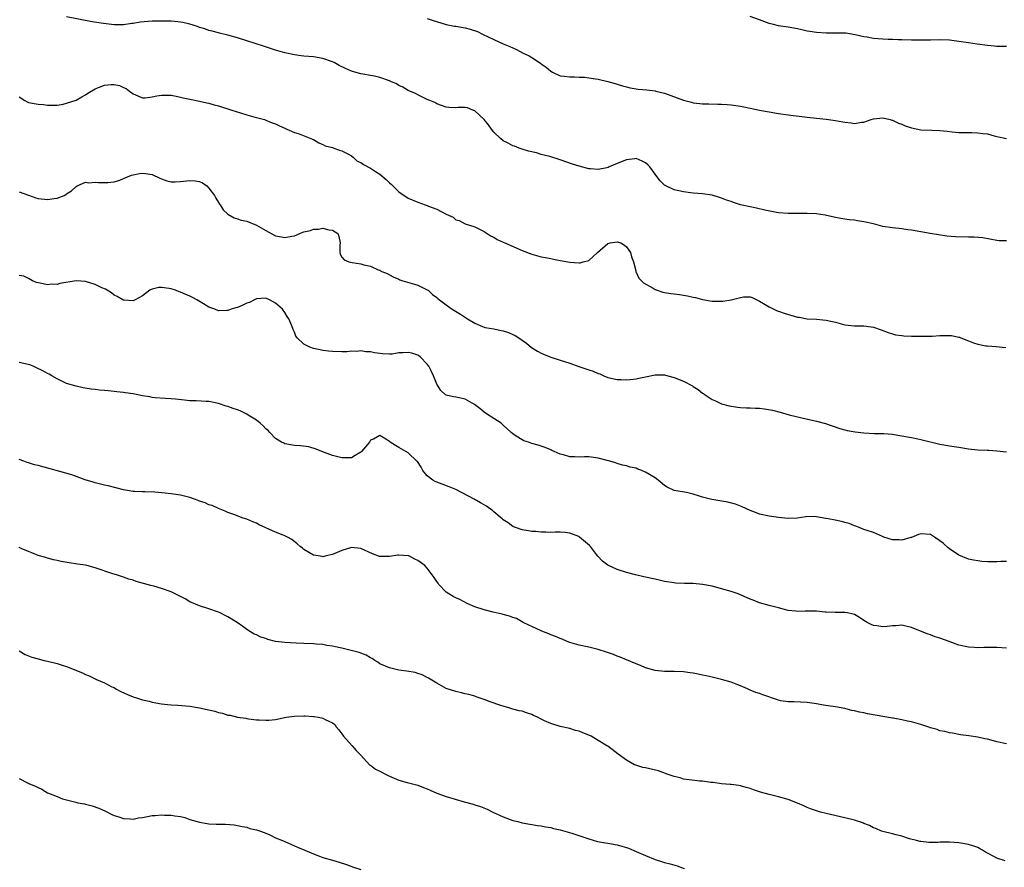
# Model space of a CAD drawing. Units: inches. Extents: x 2574000 to 2577000, y 1530000 to 1533000.
# Drawn here: x 2575083 to 2575291, y 1531819 to 1531998 of the extents above; entities that cross this region are included whole.
import ezdxf

# ---------------------------------------------------------------- set-up
doc = ezdxf.new("R2010")
doc.units = ezdxf.units.IN
doc.header["$MEASUREMENT"] = 0
doc.layers.add('LD25741530_10ft', color=40, linetype='Continuous')

msp = doc.modelspace()

# ---------------------------------------------------------------- linework, layer by layer
at = {"layer": 'LD25741530_10ft'}
for points, elevation in [([(2575291, 1531951.43), (2575289.46, 1531951.46), (2575289, 1531951.5), (2575286.04, 1531952.04), (2575284.2, 1531952.2), (2575283, 1531952.2), (2575280.29, 1531952.29), (2575278.45, 1531952.45), (2575276.68, 1531952.68), (2575274.95, 1531952.95), (2575271, 1531953.65), (2575270.24, 1531953.76), (2575269, 1531953.94), (2575267, 1531954.14), (2575265, 1531954.48), (2575263, 1531955.02), (2575261, 1531955.47), (2575259.64, 1531955.64), (2575259, 1531955.76), (2575257.85, 1531955.85), (2575257, 1531956), (2575256.12, 1531956.12), (2575255, 1531956.33), (2575252.83, 1531956.83), (2575251, 1531957.14), (2575249, 1531957.22), (2575248.8, 1531957.2), (2575247, 1531957.17), (2575245, 1531957.18), (2575243, 1531957.35), (2575242.59, 1531957.41), (2575240.12, 1531957.88), (2575238.34, 1531958.34), (2575237, 1531958.59), (2575235, 1531959.04), (2575233.51, 1531959.51), (2575233, 1531959.69), (2575232.04, 1531960.04), (2575231, 1531960.46), (2575230.57, 1531960.57), (2575229, 1531961.05), (2575227, 1531961.31), (2575225, 1531961.46), (2575224.48, 1531961.52), (2575223, 1531961.74), (2575221, 1531962.17), (2575219.27, 1531963), (2575219, 1531963.15), (2575218.09, 1531964.09), (2575217.36, 1531965), (2575217, 1531965.46), (2575215.9, 1531967), (2575215.45, 1531967.45), (2575215, 1531967.86), (2575214.25, 1531968.25), (2575213, 1531968.76), (2575212.74, 1531968.74), (2575211, 1531968.54), (2575209, 1531967.73), (2575207.32, 1531967), (2575207.11, 1531966.89), (2575206.81, 1531966.81), (2575205, 1531966.47), (2575203.36, 1531966.64), (2575203, 1531966.63), (2575201, 1531967.16), (2575199.61, 1531967.61), (2575197, 1531968.52), (2575194.81, 1531969.19), (2575193, 1531969.66), (2575192.02, 1531969.98), (2575190.35, 1531970.35), (2575189, 1531970.78), (2575188.34, 1531971), (2575187.37, 1531971.37), (2575187, 1531971.48), (2575186.05, 1531972.05), (2575185, 1531972.49), (2575184.4, 1531973), (2575183, 1531974.32), (2575182.55, 1531975), (2575181.91, 1531975.91), (2575181, 1531977.03), (2575179, 1531978.87), (2575178.59, 1531979), (2575177.45, 1531979.45), (2575177, 1531979.53), (2575175.51, 1531979.51), (2575175, 1531979.48), (2575173.56, 1531979.56), (2575173, 1531979.61), (2575171, 1531980.32), (2575170.57, 1531980.57), (2575169.56, 1531981), (2575169, 1531981.26), (2575168.56, 1531981.44), (2575167, 1531982.18), (2575166.49, 1531982.49), (2575165, 1531983.13), (2575163.85, 1531983.85), (2575163, 1531984.21), (2575162.5, 1531984.51), (2575161.29, 1531985), (2575161, 1531985.14), (2575159, 1531985.88), (2575157.87, 1531986.13), (2575157, 1531986.3), (2575155.42, 1531986.58), (2575155, 1531986.63), (2575153.7, 1531987), (2575153, 1531987.22), (2575151.77, 1531987.77), (2575150.42, 1531988.42), (2575149.36, 1531989), (2575149, 1531989.17), (2575147, 1531989.85), (2575145, 1531990.19), (2575143, 1531990.36), (2575142.45, 1531990.45), (2575141, 1531990.61), (2575139, 1531991.05), (2575137, 1531991.65), (2575134.47, 1531992.47), (2575132.74, 1531993), (2575131, 1531993.6), (2575129, 1531994.24), (2575127, 1531994.79), (2575125.24, 1531995.24), (2575125, 1531995.27), (2575123.66, 1531995.66), (2575123, 1531995.79), (2575122.1, 1531996.1), (2575121, 1531996.43), (2575120.58, 1531996.58), (2575119, 1531997.09), (2575117.46, 1531997.46), (2575117, 1531997.54), (2575116.42, 1531997.58), (2575115, 1531997.73), (2575113, 1531997.76), (2575111, 1531997.71), (2575108.48, 1531997.52), (2575107, 1531997.28), (2575106.74, 1531997.26), (2575105, 1531996.99), (2575103, 1531996.97), (2575100.76, 1531997.24), (2575098.37, 1531997.63), (2575093, 1531998.64)], 8000), ([(2575291, 1531992.38), (2575290.4, 1531992.4), (2575289, 1531992.42), (2575288.48, 1531992.48), (2575287, 1531992.59), (2575284.86, 1531992.86), (2575283, 1531993.15), (2575281, 1531993.48), (2575279, 1531993.76), (2575277, 1531993.83), (2575275, 1531993.76), (2575274.24, 1531993.76), (2575273, 1531993.7), (2575272.27, 1531993.73), (2575271, 1531993.73), (2575269, 1531993.81), (2575268.18, 1531993.82), (2575267, 1531993.88), (2575266.1, 1531993.9), (2575265, 1531993.95), (2575263.97, 1531994.03), (2575263, 1531994.09), (2575261.66, 1531994.34), (2575261, 1531994.42), (2575259.12, 1531994.88), (2575257.19, 1531995.19), (2575257, 1531995.21), (2575255.24, 1531995.24), (2575253, 1531995.21), (2575251, 1531995.34), (2575249.56, 1531995.56), (2575249, 1531995.66), (2575247.89, 1531995.89), (2575247, 1531996.1), (2575245, 1531996.47), (2575243, 1531996.76), (2575241.97, 1531997), (2575241, 1531997.25), (2575239, 1531998.01), (2575237, 1531998.73)], 7980), ([(2575169, 1531998.31), (2575170.02, 1531997.98), (2575173, 1531997.05), (2575174.71, 1531996.71), (2575175, 1531996.67), (2575177, 1531996.33), (2575178.06, 1531996.06), (2575179.55, 1531995.55), (2575180.64, 1531995), (2575183, 1531993.88), (2575185, 1531992.96), (2575186.4, 1531992.4), (2575187, 1531992.1), (2575187.78, 1531991.78), (2575189.17, 1531991), (2575190.44, 1531990.44), (2575191, 1531990.07), (2575192.87, 1531988.87), (2575193, 1531988.74), (2575194.06, 1531988.06), (2575195, 1531987.19), (2575195.38, 1531987), (2575197, 1531986.24), (2575197.83, 1531986.17), (2575199, 1531985.97), (2575199.98, 1531986.02), (2575201, 1531985.94), (2575202.1, 1531985.9), (2575203, 1531985.81), (2575204.42, 1531985.58), (2575205, 1531985.5), (2575207, 1531985.02), (2575208.61, 1531984.61), (2575209, 1531984.44), (2575210.13, 1531984.13), (2575211, 1531983.87), (2575211.71, 1531983.71), (2575213.43, 1531983.43), (2575215.26, 1531983.26), (2575217, 1531983.04), (2575217.17, 1531983), (2575219, 1531982.54), (2575223, 1531981.1), (2575224.66, 1531980.66), (2575225, 1531980.55), (2575226.41, 1531980.41), (2575227, 1531980.3), (2575228.29, 1531980.29), (2575230.24, 1531980.24), (2575231, 1531980.26), (2575232.16, 1531980.16), (2575233, 1531980.11), (2575235, 1531979.8), (2575235.66, 1531979.66), (2575237, 1531979.41), (2575238.96, 1531979), (2575241, 1531978.61), (2575243, 1531978.29), (2575245, 1531978.01), (2575249, 1531977.52), (2575251, 1531977.29), (2575253, 1531977.09), (2575255, 1531976.8), (2575256.52, 1531976.52), (2575257, 1531976.42), (2575258.33, 1531976.33), (2575259, 1531976.18), (2575260.47, 1531976.47), (2575261, 1531976.47), (2575262.53, 1531977), (2575263, 1531977.15), (2575265, 1531977.34), (2575266.51, 1531977), (2575266.89, 1531976.89), (2575267, 1531976.87), (2575268.26, 1531976.26), (2575269, 1531976.02), (2575269.7, 1531975.7), (2575271, 1531975.24), (2575273, 1531974.81), (2575275.26, 1531974.74), (2575277, 1531974.72), (2575278.56, 1531974.56), (2575279.57, 1531974.43), (2575281, 1531974.29), (2575283, 1531974.24), (2575283.74, 1531974.26), (2575285, 1531974.22), (2575286.07, 1531974.07), (2575287, 1531973.96), (2575288.41, 1531973.59), (2575289, 1531973.42), (2575291, 1531973.02)], 7990), ([(2575083, 1531981.77), (2575084.19, 1531981), (2575084.71, 1531980.71), (2575085, 1531980.61), (2575087, 1531980.22), (2575088.15, 1531980.15), (2575089, 1531980.03), (2575090.06, 1531980.05), (2575091, 1531980.06), (2575092.27, 1531980.27), (2575093, 1531980.43), (2575095, 1531981.08), (2575096.2, 1531981.8), (2575097, 1531982.21), (2575097.46, 1531982.54), (2575099, 1531983.49), (2575099.76, 1531983.76), (2575101, 1531984.26), (2575102.39, 1531984.39), (2575103, 1531984.4), (2575104.18, 1531984.18), (2575105, 1531983.79), (2575105.56, 1531983.56), (2575106.29, 1531983), (2575107, 1531982.42), (2575109, 1531981.55), (2575109.57, 1531981.57), (2575111, 1531981.77), (2575111.99, 1531982.01), (2575113, 1531982.16), (2575113.84, 1531982.16), (2575115, 1531982.14), (2575116.06, 1531981.94), (2575117, 1531981.73), (2575117.58, 1531981.58), (2575119, 1531981.27), (2575121, 1531980.87), (2575122.53, 1531980.53), (2575123, 1531980.44), (2575124.11, 1531980.11), (2575125, 1531979.9), (2575127.82, 1531979), (2575129.61, 1531978.39), (2575131, 1531977.97), (2575132.43, 1531977.57), (2575134.7, 1531977), (2575135, 1531976.9), (2575136.34, 1531976.34), (2575137, 1531976.09), (2575137.71, 1531975.71), (2575139.11, 1531975.11), (2575139.4, 1531975), (2575141, 1531974.27), (2575141.97, 1531973.97), (2575144.48, 1531973), (2575144.84, 1531972.84), (2575145, 1531972.77), (2575146.12, 1531972.12), (2575147, 1531971.77), (2575147.49, 1531971.49), (2575149, 1531971.09), (2575149.3, 1531971), (2575150.52, 1531970.52), (2575151, 1531970.41), (2575152.25, 1531969.75), (2575153, 1531969.32), (2575153.45, 1531969), (2575154.25, 1531968.25), (2575155, 1531967.94), (2575155.54, 1531967.54), (2575157, 1531966.78), (2575158.06, 1531966.06), (2575159, 1531965.46), (2575160.33, 1531964.33), (2575161, 1531963.66), (2575161.37, 1531963.37), (2575161.73, 1531963), (2575163, 1531961.77), (2575165, 1531960.46), (2575167, 1531959.61), (2575168.53, 1531959), (2575169, 1531958.85), (2575169.25, 1531958.75), (2575171, 1531958.1), (2575172.97, 1531957.03), (2575174.43, 1531956.43), (2575175, 1531955.89), (2575175.69, 1531955.69), (2575177, 1531955.01), (2575179, 1531954.36), (2575181, 1531953.37), (2575182.45, 1531952.45), (2575183, 1531952.19), (2575183.72, 1531951.72), (2575185, 1531951.15), (2575185.3, 1531951), (2575189, 1531949.39), (2575191, 1531948.62), (2575193, 1531948.08), (2575193.91, 1531947.91), (2575195, 1531947.68), (2575195.59, 1531947.59), (2575197, 1531947.31), (2575199, 1531946.96), (2575201, 1531946.79), (2575201.21, 1531946.79), (2575201.87, 1531947), (2575203, 1531947.31), (2575204.83, 1531949), (2575207, 1531950.86), (2575207.12, 1531950.88), (2575207.51, 1531951), (2575209, 1531951.25), (2575209.75, 1531951), (2575210.52, 1531950.53), (2575211, 1531950.2), (2575211.82, 1531949), (2575212.05, 1531948.05), (2575212.41, 1531947), (2575212.9, 1531945.1), (2575212.93, 1531944.93), (2575213, 1531944.83), (2575213.57, 1531943.57), (2575214.55, 1531942.55), (2575216.56, 1531941.44), (2575217, 1531941.16), (2575217.42, 1531941), (2575218.61, 1531940.61), (2575219, 1531940.57), (2575220.32, 1531940.32), (2575221, 1531940.28), (2575222.11, 1531940.11), (2575223, 1531940), (2575223.85, 1531939.85), (2575225, 1531939.59), (2575225.51, 1531939.51), (2575227, 1531939.09), (2575229, 1531938.75), (2575229.27, 1531938.73), (2575231.28, 1531938.72), (2575233, 1531939), (2575235, 1531939.5), (2575235.6, 1531939.6), (2575237, 1531939.6), (2575237.46, 1531939.46), (2575238.4, 1531939), (2575239, 1531938.74), (2575241, 1531937.52), (2575242.03, 1531937), (2575242.7, 1531936.7), (2575243, 1531936.61), (2575244.19, 1531936.19), (2575247, 1531935.37), (2575247.31, 1531935.31), (2575249, 1531935.02), (2575251, 1531934.91), (2575253, 1531934.74), (2575255, 1531934.29), (2575257, 1531933.76), (2575259, 1531933.54), (2575260.49, 1531933.51), (2575261, 1531933.51), (2575261.47, 1531933.47), (2575263, 1531933.23), (2575264.65, 1531932.65), (2575266.11, 1531932.11), (2575267, 1531931.8), (2575267.64, 1531931.64), (2575269, 1531931.45), (2575269.38, 1531931.38), (2575271, 1531931.35), (2575271.32, 1531931.32), (2575273.31, 1531931.31), (2575275.37, 1531931.37), (2575277, 1531931.49), (2575279, 1531931.5), (2575279.47, 1531931.47), (2575281, 1531931.13), (2575281.12, 1531931.12), (2575281.4, 1531931), (2575283, 1531930.38), (2575284.09, 1531929.91), (2575285, 1531929.64), (2575286.68, 1531929.32), (2575287, 1531929.27), (2575288.87, 1531929.13), (2575290.92, 1531928.92)], 8010), ([(2575083, 1531961.78), (2575085, 1531961.04), (2575086.52, 1531960.52), (2575087, 1531960.38), (2575089, 1531960.16), (2575090.39, 1531960.39), (2575091, 1531960.43), (2575092.46, 1531961), (2575092.83, 1531961.17), (2575093, 1531961.33), (2575094.03, 1531961.97), (2575095, 1531962.87), (2575095.23, 1531963), (2575097, 1531963.79), (2575097.68, 1531963.68), (2575099, 1531963.82), (2575099.7, 1531963.7), (2575101, 1531963.7), (2575101.71, 1531963.71), (2575103, 1531963.9), (2575104.25, 1531964.25), (2575105, 1531964.54), (2575106.71, 1531965.29), (2575107, 1531965.33), (2575108.34, 1531965.66), (2575109, 1531965.71), (2575109.63, 1531965.63), (2575111, 1531965.39), (2575112.62, 1531964.62), (2575113, 1531964.47), (2575114.1, 1531964.1), (2575115, 1531963.88), (2575115.87, 1531963.87), (2575117, 1531963.93), (2575119, 1531964.14), (2575120.08, 1531964.08), (2575121, 1531963.92), (2575121.64, 1531963.64), (2575122.52, 1531963), (2575123, 1531962.57), (2575124.17, 1531961), (2575124.44, 1531960.44), (2575125, 1531959.51), (2575125.19, 1531959.19), (2575125.34, 1531959), (2575125.99, 1531957.99), (2575127, 1531957.02), (2575128.28, 1531956.28), (2575129, 1531956.09), (2575129.79, 1531955.79), (2575131, 1531955.57), (2575133, 1531954.76), (2575135, 1531953.58), (2575137, 1531952.51), (2575138.3, 1531952.3), (2575139, 1531952.12), (2575140.45, 1531952.45), (2575141, 1531952.51), (2575142.14, 1531953), (2575142.77, 1531953.23), (2575143, 1531953.3), (2575144.37, 1531953.63), (2575145, 1531953.88), (2575146.11, 1531953.89), (2575147, 1531954.13), (2575148.25, 1531953.75), (2575149, 1531953.67), (2575150.13, 1531953), (2575150.34, 1531952.34), (2575150.61, 1531951), (2575150.57, 1531950.57), (2575150.54, 1531949), (2575150.63, 1531948.63), (2575151, 1531948.02), (2575151.45, 1531947.45), (2575152.5, 1531947), (2575153.15, 1531946.85), (2575155, 1531946.6), (2575155.62, 1531946.38), (2575157, 1531946.07), (2575158.66, 1531945.34), (2575159, 1531945.23), (2575159.43, 1531945), (2575160.54, 1531944.54), (2575161.83, 1531943.83), (2575163, 1531943.33), (2575163.21, 1531943.21), (2575163.84, 1531943), (2575166.27, 1531942.27), (2575167, 1531942.08), (2575169, 1531941.12), (2575169.17, 1531941), (2575170.12, 1531940.12), (2575171, 1531939.47), (2575171.25, 1531939.25), (2575171.6, 1531939), (2575173, 1531937.91), (2575174.24, 1531937), (2575175.97, 1531935.97), (2575177.44, 1531935), (2575179, 1531934.06), (2575180.61, 1531933.39), (2575181, 1531933.21), (2575181.16, 1531933.16), (2575183, 1531932.86), (2575184.53, 1531932.53), (2575185, 1531932.44), (2575186.08, 1531932.08), (2575187, 1531931.69), (2575187.5, 1531931.5), (2575188.28, 1531931), (2575189, 1531930.51), (2575189.87, 1531929.87), (2575190.97, 1531928.97), (2575192.19, 1531928.19), (2575193, 1531927.75), (2575193.51, 1531927.51), (2575195, 1531926.93), (2575197, 1531926.31), (2575199, 1531925.63), (2575200.92, 1531924.92), (2575203, 1531924.24), (2575203.96, 1531923.96), (2575205, 1531923.47), (2575205.37, 1531923.37), (2575206.18, 1531923), (2575207, 1531922.66), (2575209, 1531922.19), (2575209.81, 1531922.19), (2575211, 1531922.12), (2575211.77, 1531922.23), (2575213, 1531922.32), (2575213.55, 1531922.45), (2575215, 1531922.74), (2575217, 1531923.19), (2575219, 1531923.19), (2575219.64, 1531923), (2575221, 1531922.63), (2575223, 1531921.84), (2575224.85, 1531920.85), (2575225, 1531920.73), (2575226.1, 1531920.1), (2575227, 1531919.32), (2575227.22, 1531919.22), (2575227.56, 1531919), (2575229, 1531918.01), (2575229.73, 1531917.73), (2575231, 1531917.09), (2575232.63, 1531916.63), (2575234.34, 1531916.34), (2575235, 1531916.33), (2575236.22, 1531916.22), (2575237, 1531916.24), (2575238.16, 1531916.16), (2575239, 1531916.13), (2575240.02, 1531916.02), (2575241.72, 1531915.72), (2575243.32, 1531915.32), (2575245.22, 1531914.78), (2575247.91, 1531914.09), (2575251, 1531913.4), (2575252.9, 1531912.9), (2575255.89, 1531911.89), (2575257, 1531911.58), (2575257.46, 1531911.46), (2575259.17, 1531911.17), (2575261, 1531910.96), (2575263.15, 1531910.85), (2575265.19, 1531910.81), (2575267, 1531910.67), (2575267.38, 1531910.62), (2575270.14, 1531910.14), (2575271, 1531909.96), (2575272.33, 1531909.67), (2575273, 1531909.58), (2575277, 1531908.54), (2575279, 1531908.2), (2575281, 1531907.93), (2575283, 1531907.61), (2575285, 1531907.4), (2575287, 1531907.32), (2575287.28, 1531907.28), (2575289, 1531907.17), (2575291.02, 1531906.98)], 8020), ([(2575291, 1531883.84), (2575289.83, 1531883.83), (2575289, 1531883.8), (2575287, 1531883.79), (2575285.86, 1531883.86), (2575285, 1531883.95), (2575284.1, 1531884.1), (2575283, 1531884.35), (2575281, 1531885.16), (2575279, 1531886.5), (2575278.72, 1531886.72), (2575277.67, 1531887.67), (2575277, 1531888.23), (2575275.89, 1531889), (2575275, 1531889.52), (2575273, 1531889.65), (2575272.5, 1531889.5), (2575271, 1531888.9), (2575270.87, 1531888.87), (2575269, 1531888.31), (2575268.39, 1531888.39), (2575267, 1531888.43), (2575265.17, 1531889), (2575264.9, 1531889.1), (2575263, 1531889.92), (2575261.64, 1531890.36), (2575261, 1531890.6), (2575260.02, 1531891), (2575259.31, 1531891.31), (2575259, 1531891.38), (2575257.87, 1531891.87), (2575257, 1531892.06), (2575256.29, 1531892.29), (2575254.59, 1531892.59), (2575253, 1531892.93), (2575252.93, 1531892.93), (2575251, 1531893.28), (2575250.69, 1531893.31), (2575248.76, 1531893.24), (2575246.93, 1531892.94), (2575245, 1531892.89), (2575243, 1531893.12), (2575241, 1531893.42), (2575239, 1531893.85), (2575238.17, 1531894.17), (2575237, 1531894.57), (2575235.35, 1531895.35), (2575235, 1531895.47), (2575233.92, 1531895.92), (2575232.33, 1531896.33), (2575228.91, 1531896.91), (2575227, 1531897.4), (2575226.37, 1531897.63), (2575225, 1531898.03), (2575223.64, 1531898.35), (2575221, 1531898.83), (2575219.54, 1531899.54), (2575219, 1531899.84), (2575217.65, 1531901), (2575217, 1531901.46), (2575215, 1531902.66), (2575214.74, 1531902.74), (2575214.18, 1531903), (2575213.33, 1531903.33), (2575213, 1531903.5), (2575211.72, 1531903.72), (2575211, 1531904.04), (2575210.15, 1531904.15), (2575209, 1531904.5), (2575208.64, 1531904.64), (2575207.48, 1531905), (2575206.87, 1531905.13), (2575205, 1531905.59), (2575203, 1531905.87), (2575202.1, 1531905.9), (2575201, 1531905.84), (2575200.07, 1531905.93), (2575199, 1531905.88), (2575197.7, 1531906.3), (2575197, 1531906.46), (2575195.75, 1531907), (2575195.25, 1531907.25), (2575195, 1531907.39), (2575193.85, 1531907.85), (2575192.36, 1531908.36), (2575191, 1531908.74), (2575190.29, 1531909), (2575189.31, 1531909.31), (2575189, 1531909.46), (2575187.71, 1531910.29), (2575187, 1531910.72), (2575186.67, 1531911), (2575185.84, 1531911.84), (2575185, 1531912.59), (2575184.8, 1531912.8), (2575184.53, 1531913), (2575183, 1531913.95), (2575181.5, 1531915), (2575181, 1531915.3), (2575180.1, 1531916.1), (2575178.95, 1531916.95), (2575177, 1531918.09), (2575175.68, 1531918.32), (2575175, 1531918.49), (2575174.55, 1531918.55), (2575173, 1531918.88), (2575172.82, 1531919), (2575171.87, 1531919.87), (2575171, 1531921.24), (2575170.32, 1531923), (2575169.9, 1531923.9), (2575169.31, 1531925), (2575169, 1531925.43), (2575167.49, 1531927), (2575167.21, 1531927.21), (2575167, 1531927.32), (2575165.72, 1531927.72), (2575165, 1531927.88), (2575163.81, 1531927.81), (2575163, 1531927.79), (2575161.57, 1531927.57), (2575161, 1531927.53), (2575159.58, 1531927.58), (2575159, 1531927.66), (2575157.84, 1531927.84), (2575157, 1531928.04), (2575156.07, 1531928.07), (2575155, 1531928.22), (2575154.13, 1531928.13), (2575153, 1531928.15), (2575152.05, 1531928.05), (2575151, 1531928.04), (2575149, 1531928.09), (2575148.19, 1531928.19), (2575147, 1531928.3), (2575146.43, 1531928.43), (2575145, 1531928.72), (2575144.28, 1531929), (2575143, 1531929.65), (2575141.55, 1531931), (2575141.32, 1531931.32), (2575141, 1531932.18), (2575140.74, 1531932.74), (2575140.45, 1531933.55), (2575139.86, 1531935), (2575139.49, 1531935.49), (2575139, 1531936.32), (2575138.47, 1531937), (2575137, 1531938.27), (2575135.72, 1531939), (2575135, 1531939.32), (2575133, 1531939.2), (2575132.57, 1531939), (2575131.54, 1531938.46), (2575131, 1531938.28), (2575130.13, 1531937.87), (2575129, 1531937.38), (2575128.68, 1531937.32), (2575127.65, 1531937), (2575127, 1531936.76), (2575126.74, 1531936.74), (2575125, 1531936.69), (2575124.26, 1531937), (2575123, 1531937.46), (2575121.87, 1531938.13), (2575120.46, 1531939), (2575119.51, 1531939.51), (2575119, 1531939.74), (2575118.11, 1531940.11), (2575117, 1531940.62), (2575116.7, 1531940.7), (2575115.96, 1531941), (2575115, 1531941.31), (2575114.59, 1531941.41), (2575113, 1531941.63), (2575112.41, 1531941.59), (2575111, 1531941.24), (2575110.55, 1531941), (2575109, 1531939.82), (2575107.45, 1531939), (2575107.17, 1531938.83), (2575107, 1531938.79), (2575105.1, 1531938.9), (2575105, 1531938.92), (2575104.84, 1531939), (2575103.68, 1531939.68), (2575103, 1531940), (2575102.45, 1531940.45), (2575101.54, 1531941), (2575101.22, 1531941.22), (2575100.45, 1531941.55), (2575099, 1531942.26), (2575097, 1531942.85), (2575095, 1531943), (2575091.59, 1531942.41), (2575091, 1531942.25), (2575089.72, 1531942.28), (2575089, 1531942.16), (2575087.46, 1531942.54), (2575087, 1531942.57), (2575086.67, 1531942.67), (2575085.85, 1531943), (2575085, 1531943.49), (2575083.98, 1531943.98), (2575083, 1531944.11)], 8030), ([(2575291, 1531865.56), (2575289, 1531865.69), (2575288.29, 1531865.71), (2575287, 1531865.7), (2575286.27, 1531865.73), (2575285, 1531865.66), (2575284.27, 1531865.73), (2575283, 1531865.76), (2575281, 1531866.22), (2575278.93, 1531867), (2575277, 1531867.68), (2575275.99, 1531867.99), (2575275, 1531868.37), (2575274.52, 1531868.52), (2575273.25, 1531869), (2575271, 1531869.91), (2575270.13, 1531870.13), (2575269, 1531870.39), (2575267.69, 1531870.31), (2575267, 1531870.31), (2575265.85, 1531870.15), (2575265, 1531870.09), (2575263.74, 1531870.26), (2575263, 1531870.34), (2575262.53, 1531870.54), (2575261.64, 1531871), (2575261, 1531871.39), (2575260.04, 1531872.04), (2575259, 1531872.66), (2575258.74, 1531872.74), (2575257.51, 1531873), (2575257, 1531873.12), (2575254.93, 1531873.07), (2575253, 1531873.18), (2575252.83, 1531873.17), (2575251, 1531873.38), (2575250.64, 1531873.36), (2575248.62, 1531873.38), (2575247, 1531873.28), (2575246.65, 1531873.35), (2575245, 1531873.51), (2575243, 1531874.09), (2575241.58, 1531874.42), (2575241, 1531874.59), (2575239, 1531875.12), (2575237.67, 1531875.67), (2575237, 1531875.92), (2575235, 1531876.81), (2575234.51, 1531877), (2575233, 1531877.49), (2575231, 1531878.07), (2575230.29, 1531878.29), (2575229, 1531878.61), (2575227, 1531879.02), (2575225, 1531879.19), (2575223.21, 1531879.21), (2575221.29, 1531879.29), (2575221, 1531879.31), (2575219, 1531879.65), (2575217, 1531880.11), (2575214.61, 1531880.61), (2575212.85, 1531881), (2575211, 1531881.5), (2575209, 1531882.13), (2575207, 1531883.05), (2575205.9, 1531883.9), (2575204.95, 1531884.95), (2575204.66, 1531885.34), (2575203.35, 1531887), (2575203.18, 1531887.18), (2575201.09, 1531889), (2575201, 1531889.06), (2575200.9, 1531889.1), (2575199, 1531889.82), (2575198.05, 1531889.95), (2575197, 1531890.03), (2575195.96, 1531890.04), (2575195, 1531889.98), (2575193.96, 1531890.04), (2575193, 1531890.02), (2575191.86, 1531890.14), (2575191, 1531890.19), (2575190.32, 1531890.32), (2575189, 1531890.5), (2575187.57, 1531891), (2575187.17, 1531891.17), (2575187, 1531891.23), (2575186.01, 1531892.01), (2575185, 1531892.61), (2575184.8, 1531892.8), (2575183, 1531894.29), (2575182.63, 1531894.63), (2575182.11, 1531895), (2575181.48, 1531895.48), (2575181, 1531895.75), (2575180.23, 1531896.23), (2575178.84, 1531897), (2575175.01, 1531899.01), (2575173.6, 1531899.6), (2575172.12, 1531900.12), (2575171, 1531900.55), (2575170.68, 1531900.68), (2575170.17, 1531901), (2575169, 1531901.93), (2575168.09, 1531903), (2575167.72, 1531903.72), (2575166.91, 1531904.91), (2575166.8, 1531905), (2575165, 1531906.73), (2575164.46, 1531907), (2575163, 1531907.89), (2575162.3, 1531908.3), (2575161.17, 1531909), (2575161, 1531909.14), (2575160.58, 1531909.42), (2575159, 1531910.37), (2575157.63, 1531909.63), (2575157, 1531909.44), (2575156.81, 1531909), (2575155.15, 1531907), (2575155, 1531906.87), (2575153.83, 1531906.17), (2575153, 1531905.71), (2575152.33, 1531905.67), (2575151, 1531905.69), (2575149, 1531906.19), (2575146.77, 1531907), (2575145.55, 1531907.55), (2575144.01, 1531908.01), (2575142.25, 1531908.25), (2575141, 1531908.32), (2575139, 1531908.67), (2575138.75, 1531908.75), (2575138.29, 1531909), (2575137, 1531909.76), (2575135.83, 1531911), (2575135.45, 1531911.45), (2575135, 1531911.78), (2575134.43, 1531912.43), (2575133.77, 1531913), (2575133, 1531913.6), (2575131.29, 1531914.71), (2575131, 1531914.91), (2575129.57, 1531915.57), (2575129, 1531915.8), (2575128.08, 1531916.08), (2575127, 1531916.51), (2575126.61, 1531916.61), (2575125, 1531917.17), (2575123, 1531917.55), (2575122.43, 1531917.57), (2575120.3, 1531917.7), (2575119, 1531917.74), (2575117.82, 1531917.82), (2575115.97, 1531918.03), (2575115, 1531918.11), (2575113.83, 1531918.17), (2575111.66, 1531918.34), (2575111, 1531918.43), (2575110.53, 1531918.53), (2575109, 1531918.78), (2575107, 1531919.17), (2575105.41, 1531919.41), (2575105, 1531919.48), (2575103.61, 1531919.61), (2575103, 1531919.7), (2575101.78, 1531919.78), (2575101, 1531919.89), (2575099.95, 1531919.95), (2575099, 1531920.1), (2575098.17, 1531920.17), (2575096.48, 1531920.48), (2575095, 1531920.79), (2575093, 1531921.39), (2575091, 1531922.32), (2575089.9, 1531923), (2575089.31, 1531923.31), (2575089, 1531923.45), (2575088, 1531924), (2575086.66, 1531924.66), (2575085.95, 1531925), (2575085.27, 1531925.27), (2575083, 1531925.8)], 8040), ([(2575291, 1531845.41), (2575289, 1531845.86), (2575287.8, 1531846.2), (2575287, 1531846.37), (2575286.45, 1531846.44), (2575285, 1531846.8), (2575283.07, 1531847.07), (2575281.33, 1531847.33), (2575279.66, 1531847.66), (2575279, 1531847.74), (2575278.02, 1531848.02), (2575277, 1531848.18), (2575276.42, 1531848.42), (2575275, 1531848.8), (2575274.86, 1531848.86), (2575274.48, 1531849), (2575273, 1531849.46), (2575271, 1531850.02), (2575270.16, 1531850.16), (2575269, 1531850.46), (2575267.17, 1531850.83), (2575267, 1531850.84), (2575261.76, 1531851.76), (2575261, 1531851.93), (2575260.08, 1531852.08), (2575259, 1531852.38), (2575258.46, 1531852.46), (2575257, 1531852.83), (2575255, 1531853.19), (2575253.45, 1531853.45), (2575252.45, 1531853.55), (2575251, 1531853.83), (2575249, 1531854.12), (2575246.25, 1531854.25), (2575245, 1531854.25), (2575243.51, 1531854.49), (2575243, 1531854.61), (2575239.71, 1531855.71), (2575239, 1531855.99), (2575238.23, 1531856.23), (2575237, 1531856.74), (2575236.43, 1531857), (2575235, 1531857.61), (2575234.04, 1531857.96), (2575233, 1531858.38), (2575231, 1531858.97), (2575229, 1531859.46), (2575227.73, 1531859.73), (2575227, 1531859.9), (2575226.07, 1531860.07), (2575225, 1531860.31), (2575224.38, 1531860.38), (2575223, 1531860.59), (2575221, 1531860.68), (2575219, 1531860.68), (2575217, 1531860.88), (2575215, 1531861.46), (2575213.91, 1531861.91), (2575213, 1531862.3), (2575211, 1531863.1), (2575209.66, 1531863.66), (2575209, 1531863.88), (2575208.22, 1531864.22), (2575206.76, 1531864.76), (2575205, 1531865.28), (2575203, 1531865.76), (2575201, 1531866.21), (2575199, 1531866.79), (2575198.46, 1531867), (2575197.44, 1531867.44), (2575197, 1531867.6), (2575196.03, 1531868.03), (2575195, 1531868.41), (2575194.59, 1531868.59), (2575193.45, 1531869), (2575193, 1531869.19), (2575191, 1531870.12), (2575190.42, 1531870.42), (2575189.19, 1531871), (2575187.8, 1531871.8), (2575187, 1531872.05), (2575186.34, 1531872.34), (2575185, 1531872.65), (2575184.75, 1531872.75), (2575182.85, 1531873.15), (2575181, 1531873.63), (2575179, 1531874.28), (2575177.37, 1531875), (2575175.82, 1531875.82), (2575175, 1531876.2), (2575174.47, 1531876.47), (2575173.55, 1531877), (2575173, 1531877.41), (2575171.46, 1531879), (2575171.29, 1531879.29), (2575171, 1531879.65), (2575170.46, 1531880.46), (2575170.04, 1531881), (2575169, 1531882.42), (2575168.46, 1531883), (2575167, 1531884.06), (2575166.34, 1531884.34), (2575165.09, 1531885), (2575165, 1531885.03), (2575163, 1531885.19), (2575162.81, 1531885.19), (2575161, 1531884.9), (2575159, 1531884.87), (2575158.9, 1531884.9), (2575157.46, 1531885.46), (2575155, 1531886.59), (2575153, 1531886.77), (2575151, 1531886.13), (2575149, 1531885.31), (2575147.7, 1531885), (2575147, 1531884.85), (2575146.88, 1531884.88), (2575146.01, 1531885), (2575145, 1531885.17), (2575143, 1531886.4), (2575142.67, 1531886.67), (2575142.21, 1531887), (2575141.57, 1531887.57), (2575140.47, 1531888.47), (2575139.51, 1531889), (2575139, 1531889.24), (2575138.62, 1531889.38), (2575137, 1531890.05), (2575133.59, 1531891.6), (2575133, 1531891.9), (2575132.21, 1531892.21), (2575131, 1531892.74), (2575130.22, 1531893), (2575128.27, 1531893.73), (2575127, 1531894.18), (2575126.44, 1531894.44), (2575125, 1531895.01), (2575123.66, 1531895.66), (2575123, 1531895.81), (2575122.19, 1531896.19), (2575121, 1531896.56), (2575120.7, 1531896.7), (2575119.94, 1531897), (2575119, 1531897.31), (2575117, 1531897.83), (2575115, 1531898.11), (2575113.75, 1531898.25), (2575111.56, 1531898.44), (2575109.48, 1531898.52), (2575109, 1531898.51), (2575107.39, 1531898.61), (2575107, 1531898.62), (2575105, 1531898.97), (2575103.39, 1531899.39), (2575101.79, 1531899.79), (2575101, 1531899.95), (2575100.17, 1531900.17), (2575099, 1531900.42), (2575098.57, 1531900.57), (2575096.94, 1531901.06), (2575094.09, 1531902.09), (2575087, 1531904.05), (2575086.24, 1531904.24), (2575085, 1531904.63), (2575084.7, 1531904.7), (2575083.99, 1531905), (2575083, 1531905.35)], 8050), ([(2575290.77, 1531820.77), (2575289, 1531821.3), (2575288.33, 1531821.67), (2575287, 1531822.34), (2575286.59, 1531822.59), (2575285.98, 1531823), (2575285.35, 1531823.35), (2575285, 1531823.52), (2575283.92, 1531823.92), (2575283, 1531824.21), (2575281, 1531824.54), (2575279, 1531824.67), (2575277, 1531824.66), (2575276.64, 1531824.64), (2575274.63, 1531824.63), (2575273, 1531824.79), (2575272.82, 1531824.82), (2575272.09, 1531825), (2575270.59, 1531825.41), (2575269, 1531825.93), (2575267.81, 1531826.19), (2575267, 1531826.42), (2575265, 1531826.9), (2575264.7, 1531827), (2575263.53, 1531827.53), (2575263, 1531827.72), (2575262.17, 1531828.17), (2575261, 1531828.6), (2575260.73, 1531828.73), (2575259, 1531829.3), (2575257, 1531829.82), (2575253, 1531830.72), (2575251.83, 1531831), (2575251.19, 1531831.19), (2575249.71, 1531831.71), (2575249, 1531832.02), (2575248.31, 1531832.31), (2575247, 1531832.91), (2575245, 1531833.65), (2575243, 1531834.2), (2575241, 1531834.7), (2575239.21, 1531835.21), (2575239, 1531835.3), (2575237.7, 1531835.7), (2575237, 1531836.01), (2575236.19, 1531836.19), (2575235, 1531836.54), (2575234.61, 1531836.61), (2575233, 1531836.8), (2575232.84, 1531836.84), (2575231, 1531836.97), (2575229.24, 1531837.24), (2575228.73, 1531837.28), (2575227, 1531837.53), (2575226.43, 1531837.57), (2575224.18, 1531837.82), (2575223, 1531837.99), (2575222.24, 1531838.24), (2575221, 1531838.5), (2575219.53, 1531839), (2575217.68, 1531839.68), (2575215, 1531840.33), (2575214.44, 1531840.44), (2575212.9, 1531840.9), (2575212.67, 1531841), (2575211, 1531841.94), (2575209.24, 1531843.24), (2575207, 1531844.88), (2575206.83, 1531845), (2575205.67, 1531845.67), (2575205, 1531846.12), (2575203.5, 1531847), (2575203, 1531847.26), (2575201.74, 1531847.74), (2575201, 1531848.06), (2575200.25, 1531848.25), (2575199, 1531848.63), (2575197, 1531849.08), (2575195, 1531849.67), (2575193.72, 1531850.28), (2575193, 1531850.59), (2575192.22, 1531851), (2575191.38, 1531851.38), (2575191, 1531851.58), (2575189.91, 1531851.91), (2575189, 1531852.26), (2575188.38, 1531852.38), (2575187, 1531852.74), (2575186.19, 1531853), (2575185, 1531853.32), (2575184.5, 1531853.5), (2575182.26, 1531854.26), (2575181, 1531854.76), (2575179.32, 1531855.32), (2575179, 1531855.45), (2575177.78, 1531855.78), (2575177, 1531855.97), (2575176.19, 1531856.19), (2575175, 1531856.45), (2575173, 1531857.1), (2575171, 1531858.16), (2575169.26, 1531859.26), (2575169, 1531859.42), (2575167.92, 1531859.92), (2575167, 1531860.26), (2575166.41, 1531860.41), (2575164.72, 1531860.72), (2575163, 1531860.96), (2575161, 1531861.42), (2575159, 1531862.28), (2575158.59, 1531862.59), (2575157.95, 1531863), (2575157.39, 1531863.39), (2575157, 1531863.53), (2575156.13, 1531864.13), (2575155, 1531864.49), (2575154.65, 1531864.65), (2575151, 1531865.56), (2575150.3, 1531865.7), (2575149, 1531866), (2575147.84, 1531866.16), (2575147, 1531866.32), (2575145.58, 1531866.42), (2575145, 1531866.48), (2575143, 1531866.56), (2575141.4, 1531866.6), (2575139, 1531866.74), (2575137.01, 1531867.01), (2575135.42, 1531867.42), (2575135, 1531867.6), (2575133.91, 1531867.91), (2575133, 1531868.38), (2575132.53, 1531868.53), (2575131, 1531869.53), (2575130.13, 1531870.13), (2575128.94, 1531871), (2575127, 1531872.16), (2575126.43, 1531872.43), (2575125.33, 1531873), (2575125, 1531873.15), (2575123, 1531873.86), (2575121, 1531874.49), (2575119, 1531875.36), (2575117.95, 1531875.95), (2575117, 1531876.45), (2575115, 1531877.46), (2575113, 1531878.18), (2575111.37, 1531878.63), (2575110.77, 1531878.77), (2575109.19, 1531879.19), (2575107.64, 1531879.64), (2575107, 1531879.88), (2575106.13, 1531880.13), (2575105, 1531880.53), (2575103.53, 1531881), (2575102.78, 1531881.22), (2575099, 1531882.54), (2575097.26, 1531883), (2575097, 1531883.06), (2575095.28, 1531883.28), (2575093.53, 1531883.53), (2575091.84, 1531883.84), (2575091, 1531884.07), (2575090.22, 1531884.22), (2575089, 1531884.57), (2575088.65, 1531884.65), (2575087, 1531885.13), (2575085.68, 1531885.68), (2575085, 1531885.92), (2575083.4, 1531886.6), (2575083, 1531886.79)], 8060), ([(2575082.98, 1531865), (2575084.24, 1531864.24), (2575085, 1531863.95), (2575085.66, 1531863.66), (2575087, 1531863.35), (2575088.31, 1531863), (2575089, 1531862.85), (2575091, 1531862.31), (2575092.04, 1531861.96), (2575093, 1531861.68), (2575093.51, 1531861.51), (2575094.73, 1531861), (2575096.36, 1531860.36), (2575097, 1531860.05), (2575097.77, 1531859.77), (2575099, 1531859.13), (2575099.1, 1531859.1), (2575099.29, 1531859), (2575101, 1531858.26), (2575102.56, 1531857.44), (2575103, 1531857.25), (2575103.39, 1531857), (2575104.44, 1531856.44), (2575105.8, 1531855.8), (2575107, 1531855.32), (2575107.92, 1531855), (2575109, 1531854.71), (2575110.38, 1531854.38), (2575111, 1531854.21), (2575113, 1531853.84), (2575114.28, 1531853.72), (2575115, 1531853.63), (2575116.46, 1531853.54), (2575119, 1531853.32), (2575121, 1531853.01), (2575122.65, 1531852.65), (2575124.26, 1531852.26), (2575125, 1531852.01), (2575125.86, 1531851.86), (2575127, 1531851.47), (2575127.45, 1531851.45), (2575129, 1531851.04), (2575130.8, 1531850.8), (2575131, 1531850.73), (2575131.34, 1531850.66), (2575133, 1531850.48), (2575133.56, 1531850.44), (2575135, 1531850.37), (2575135.59, 1531850.41), (2575137, 1531850.54), (2575139.24, 1531851), (2575141, 1531851.23), (2575143, 1531851.29), (2575143.29, 1531851.29), (2575145, 1531851.15), (2575145.16, 1531851.16), (2575146.07, 1531851), (2575147, 1531850.79), (2575147.49, 1531850.51), (2575149, 1531849.86), (2575149.49, 1531849.49), (2575149.79, 1531849), (2575150.34, 1531848.34), (2575151, 1531847.51), (2575151.36, 1531847), (2575153.16, 1531845), (2575154, 1531844), (2575155, 1531843.01), (2575156.84, 1531841), (2575156.92, 1531840.92), (2575157, 1531840.88), (2575158.08, 1531840.08), (2575159, 1531839.62), (2575160.19, 1531839), (2575161, 1531838.61), (2575163, 1531837.78), (2575164.76, 1531837.24), (2575167, 1531836.66), (2575168.23, 1531836.23), (2575169, 1531835.92), (2575169.62, 1531835.62), (2575170.99, 1531835), (2575173, 1531834.3), (2575176.8, 1531833.2), (2575178.69, 1531832.69), (2575179, 1531832.57), (2575180.21, 1531832.21), (2575181.6, 1531831.6), (2575182.78, 1531831), (2575185, 1531830.01), (2575187, 1531829.27), (2575188.06, 1531829), (2575189, 1531828.78), (2575191, 1531828.41), (2575192.2, 1531828.2), (2575193, 1531828.09), (2575193.91, 1531827.91), (2575195, 1531827.76), (2575195.59, 1531827.59), (2575197, 1531827.29), (2575198, 1531827), (2575199.44, 1531826.56), (2575203, 1531825.35), (2575204.85, 1531824.85), (2575206.56, 1531824.56), (2575207, 1531824.5), (2575209, 1531824.14), (2575211, 1531823.55), (2575211.41, 1531823.41), (2575213, 1531822.74), (2575215, 1531821.84), (2575216.99, 1531821.01), (2575218.55, 1531820.55), (2575219, 1531820.39), (2575220.14, 1531820.14), (2575221.66, 1531819.66), (2575223.1, 1531819.1)], 8070), ([(2575083, 1531838.12), (2575084.8, 1531837.2), (2575085, 1531837.12), (2575085.18, 1531837), (2575086.46, 1531836.46), (2575087, 1531836.18), (2575087.82, 1531835.82), (2575089, 1531835.1), (2575089.2, 1531835), (2575091, 1531834.31), (2575092.16, 1531833.84), (2575093, 1531833.59), (2575094.92, 1531833.08), (2575095.34, 1531833), (2575096.76, 1531832.76), (2575097, 1531832.69), (2575098.36, 1531832.36), (2575099.83, 1531831.83), (2575101.21, 1531831.21), (2575102.53, 1531830.53), (2575103, 1531830.31), (2575103.99, 1531830.01), (2575105, 1531829.65), (2575106.37, 1531829.63), (2575107, 1531829.56), (2575108.17, 1531829.83), (2575109, 1531829.9), (2575110.07, 1531830.07), (2575111, 1531830.27), (2575111.67, 1531830.33), (2575113, 1531830.42), (2575113.62, 1531830.38), (2575115, 1531830.36), (2575115.8, 1531830.2), (2575117, 1531830.06), (2575117.89, 1531829.89), (2575119, 1531829.49), (2575120.5, 1531829), (2575121, 1531828.86), (2575122.62, 1531828.62), (2575123, 1531828.54), (2575124.49, 1531828.49), (2575125, 1531828.45), (2575126.45, 1531828.45), (2575128.3, 1531828.3), (2575129, 1531828.2), (2575129.97, 1531827.97), (2575131, 1531827.82), (2575131.59, 1531827.59), (2575133, 1531827.31), (2575133.21, 1531827.21), (2575133.84, 1531827), (2575135, 1531826.56), (2575135.8, 1531826.2), (2575137, 1531825.61), (2575138.47, 1531825), (2575140.23, 1531824.23), (2575141, 1531823.93), (2575141.63, 1531823.63), (2575143.17, 1531823), (2575145, 1531822.19), (2575146.26, 1531821.74), (2575147, 1531821.45), (2575149, 1531820.85), (2575150.45, 1531820.45), (2575151.97, 1531819.97), (2575153.43, 1531819.43), (2575155, 1531818.91)], 8080)]:
    msp.add_lwpolyline(points, dxfattribs=dict(at, elevation=elevation))

doc.saveas('drawing.dxf')
